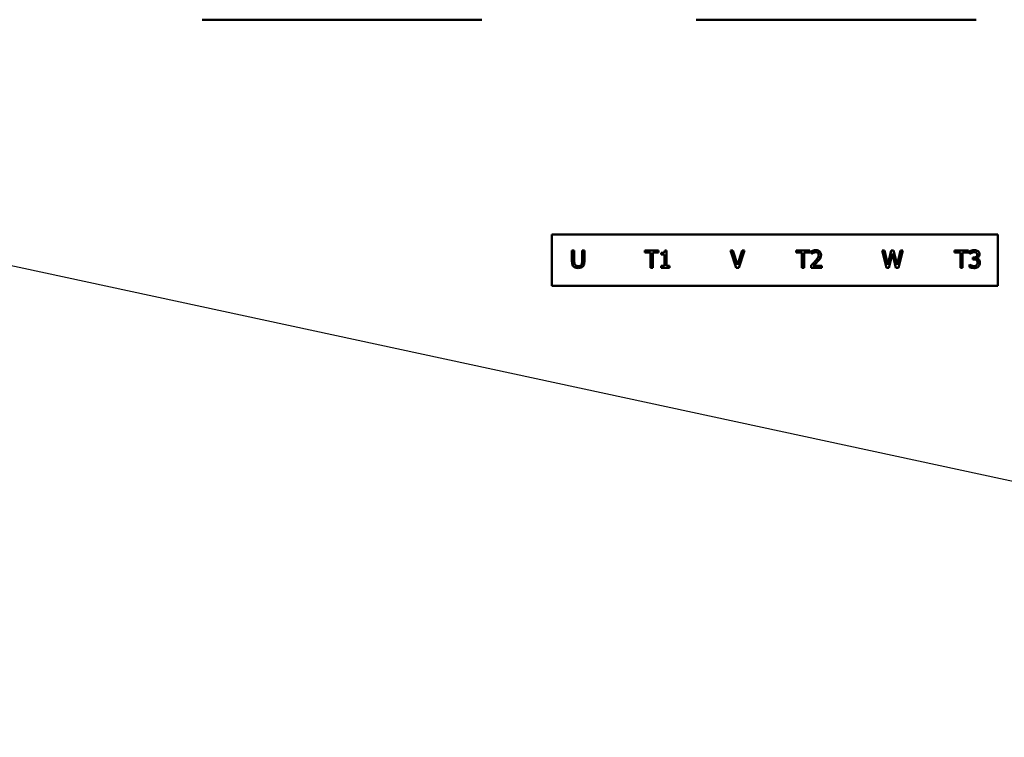
# Model space of a CAD drawing. Units: inches. Extents: x 2 to 86, y 1 to 67.
# Drawn here: x 10 to 17.1, y 45.9 to 51.1 of the extents above; entities that cross this region are included whole.
import ezdxf

# ---------------------------------------------------------------- set-up
doc = ezdxf.new("R2010")
doc.units = ezdxf.units.IN
doc.header["$LTSCALE"] = 4
doc.header["$MEASUREMENT"] = 0
doc.layers.add('Symbol (ANSI)', color=7, linetype='Continuous', lineweight=25)
doc.layers.add('Visible (ANSI)', color=7, linetype='Continuous', lineweight=50)
doc.styles.add('Note Text (ANSI)', font='tahoma.ttf')
doc.dimstyles.new('Default (ANSI)$7', dxfattribs={"dimscale": 4, "dimtxt": 0.12, "dimasz": 0.098425, "dimexe": 0.125, "dimexo": 0.0625, "dimgap": 0.031496, "dimtad": 0, "dimtih": 1, "dimtoh": 1, "dimrnd": 1e-08, "dimzin": 0, "dimdsep": 46, "dimtxsty": 'Note Text (ANSI)', "dimcen": 0.09, "dimdle": 0.393701, "dimclrd": 256, "dimclre": 256, "dimclrt": 256, "dimadec": 0, "dimazin": 1, "dimtfac": 1, "dimtofl": 0, "dimtmove": 0, "dimatfit": 3, "dimfxl": 1, "dimtolj": 1, "dimtzin": 4, "dimlwd": -1, "dimlwe": -1, "dimarcsym": 0})

msp = doc.modelspace()

# ---------------------------------------------------------------- linework, layer by layer
at = {"layer": 'Visible (ANSI)'}
for p, q in [((13.3205, 51.1154), (11.2825, 51.1154)), ((16.9205, 51.1154), (14.8825, 51.1154)), ((17.0805, 49.5508), (13.8305, 49.5508)), ((13.8305, 49.5508), (13.8305, 49.1758)), ((17.0805, 49.1758), (17.0805, 49.5508)), ((13.9933, 49.4335), (13.9766, 49.4335)), ((13.9766, 49.4335), (13.9766, 49.3555)), ((13.9933, 49.3555), (13.9933, 49.4335)), ((14.0671, 49.4335), (14.0505, 49.4335)), ((14.0505, 49.4335), (14.0505, 49.3551)), ((14.0671, 49.3555), (14.0671, 49.4335)), ((14.5076, 49.4335), (14.5076, 49.4187)), ((14.6081, 49.4335), (14.5076, 49.4335)), ((14.6081, 49.4187), (14.6081, 49.4335)), ((14.6659, 49.4339), (14.6529, 49.4339)), ((14.6659, 49.3213), (14.6659, 49.4339)), ((15.1307, 49.4335), (15.1738, 49.3085)), ((15.1485, 49.4335), (15.1307, 49.4335)), ((15.1832, 49.3297), (15.1485, 49.4335)), ((15.2178, 49.4335), (15.1832, 49.3297)), ((15.1917, 49.3085), (15.2347, 49.4335)), ((15.2347, 49.4335), (15.2178, 49.4335)), ((15.7102, 49.4335), (15.6097, 49.4335)), ((15.6097, 49.4335), (15.6097, 49.4187)), ((15.7102, 49.4187), (15.7102, 49.4335)), ((15.722, 49.4287), (15.722, 49.4108)), ((16.2529, 49.4335), (16.2358, 49.4335)), ((16.2358, 49.4335), (16.2677, 49.3085)), ((16.278, 49.3299), (16.2529, 49.4335)), ((16.3029, 49.4335), (16.278, 49.3299)), ((16.3198, 49.4335), (16.3029, 49.4335)), ((16.345, 49.3287), (16.3198, 49.4335)), ((16.37, 49.4335), (16.345, 49.3287)), ((16.3549, 49.3085), (16.3863, 49.4335)), ((16.3863, 49.4335), (16.37, 49.4335)), ((16.7642, 49.4335), (16.7642, 49.4187)), ((16.8647, 49.4335), (16.7642, 49.4335)), ((16.8647, 49.4187), (16.8647, 49.4335)), ((16.8763, 49.4285), (16.8763, 49.4107)), ((14.5076, 49.4187), (14.5496, 49.4187)), ((14.5496, 49.4187), (14.5496, 49.3085)), ((14.5662, 49.3085), (14.5662, 49.4187)), ((14.5662, 49.4187), (14.6081, 49.4187)), ((14.6271, 49.4165), (14.6271, 49.4051)), ((14.6271, 49.4051), (14.6498, 49.4051)), ((14.6498, 49.4051), (14.6498, 49.3213)), ((15.6097, 49.4187), (15.6517, 49.4187)), ((15.6517, 49.4187), (15.6517, 49.3085)), ((15.6683, 49.3085), (15.6683, 49.4187)), ((15.6683, 49.4187), (15.7102, 49.4187)), ((15.722, 49.4108), (15.7229, 49.4108)), ((16.2861, 49.3085), (16.3108, 49.4122)), ((16.3108, 49.4122), (16.3362, 49.3085)), ((16.7642, 49.4187), (16.8062, 49.4187)), ((16.8062, 49.4187), (16.8062, 49.3085)), ((16.8228, 49.3085), (16.8228, 49.4187)), ((16.8228, 49.4187), (16.8647, 49.4187)), ((16.8763, 49.4107), (16.8773, 49.4107)), ((16.9039, 49.3833), (16.8983, 49.3833)), ((16.8983, 49.3833), (16.8983, 49.3694)), ((16.8983, 49.3694), (16.9054, 49.3694)), ((16.9233, 49.3768), (16.9233, 49.378)), ((14.5496, 49.3085), (14.5662, 49.3085)), ((14.6498, 49.3213), (14.6271, 49.3213)), ((14.6271, 49.3213), (14.6271, 49.3085)), ((14.6271, 49.3085), (14.688, 49.3085)), ((14.688, 49.3213), (14.6659, 49.3213)), ((14.688, 49.3085), (14.688, 49.3213)), ((15.1738, 49.3085), (15.1917, 49.3085)), ((15.6517, 49.3085), (15.6683, 49.3085)), ((15.7193, 49.3262), (15.7193, 49.3085)), ((15.7193, 49.3085), (15.7964, 49.3085)), ((15.7964, 49.323), (15.735, 49.323)), ((15.7964, 49.3085), (15.7964, 49.323)), ((16.2677, 49.3085), (16.2861, 49.3085)), ((16.3362, 49.3085), (16.3549, 49.3085)), ((16.8062, 49.3085), (16.8228, 49.3085)), ((16.874, 49.3313), (16.8728, 49.3313)), ((16.8728, 49.3313), (16.8728, 49.3136)), ((13.8305, 49.1758), (17.0805, 49.1758))]:
    msp.add_line(p, q, dxfattribs=at)
for points, knots in [([(14.6529, 49.4339), (14.6528, 49.4322), (14.6525, 49.4305), (14.6517, 49.4275), (14.6512, 49.4261), (14.6497, 49.4234), (14.6487, 49.4222), (14.6468, 49.4206), (14.6452, 49.4195), (14.6379, 49.417), (14.6324, 49.4165), (14.6271, 49.4165)], [-0.2094663, -0.2094663, -0.2094663, -0.2094663, -0.1589007, -0.1589007, -0.1152561, -0.1152561, -0.0679541, -0.0679541, -0.0406952, -0.0406952, 0, 0, 0, 0]), ([(15.754, 49.4362), (15.746, 49.4362), (15.7392, 49.4344), (15.7313, 49.4323), (15.726, 49.4306), (15.722, 49.4287)], [-0.05286415, -0.05286415, -0.05286415, -0.05286415, -0.03408455, -0.03408455, 0, 0, 0, 0]), ([(15.7913, 49.4018), (15.7913, 49.4045), (15.7911, 49.4072), (15.7901, 49.4122), (15.7894, 49.4146), (15.7869, 49.4205), (15.7846, 49.4238), (15.7795, 49.4288), (15.7761, 49.4313), (15.7658, 49.4354), (15.7598, 49.4362), (15.754, 49.4362)], [-0.1999904, -0.1999904, -0.1999904, -0.1999904, -0.1662513, -0.1662513, -0.1351581, -0.1351581, -0.0846269, -0.0846269, -0.0444994, -0.0444994, 0, 0, 0, 0]), ([(16.9089, 49.4362), (16.9009, 49.4362), (16.8942, 49.4346), (16.8858, 49.4324), (16.8804, 49.4307), (16.8763, 49.4285)], [-0.05727562, -0.05727562, -0.05727562, -0.05727562, -0.03610115, -0.03610115, 0, 0, 0, 0]), ([(16.9352, 49.4291), (16.9313, 49.4318), (16.9273, 49.4334), (16.919, 49.4357), (16.9138, 49.4362), (16.9089, 49.4362)], [-0.06589089, -0.06589089, -0.06589089, -0.06589089, -0.03743663, -0.03743663, 0, 0, 0, 0]), ([(16.9464, 49.406), (16.9464, 49.4088), (16.9461, 49.4116), (16.9449, 49.4163), (16.944, 49.4188), (16.9405, 49.4244), (16.9381, 49.427), (16.9352, 49.4291)], [-0.08430401, -0.08430401, -0.08430401, -0.08430401, -0.05078331, -0.05078331, -0.02717139, -0.02717139, 0, 0, 0, 0]), ([(15.7495, 49.3563), (15.7427, 49.3488), (15.738, 49.3442), (15.7299, 49.3362), (15.7246, 49.3312), (15.7193, 49.3262)], [-0.08689008, -0.08689008, -0.08689008, -0.08689008, -0.05507057, -0.05507057, 0, 0, 0, 0]), ([(15.7229, 49.4108), (15.7246, 49.412), (15.7264, 49.4132), (15.7304, 49.4156), (15.7327, 49.4168), (15.735, 49.4177)], [-0.03560977, -0.03560977, -0.03560977, -0.03560977, -0.01951659, -0.01951659, 0, 0, 0, 0]), ([(15.735, 49.4177), (15.7391, 49.4194), (15.7424, 49.4202), (15.7467, 49.4213), (15.7497, 49.4217), (15.7528, 49.4217)], [-0.03379019, -0.03379019, -0.03379019, -0.03379019, -0.02322085, -0.02322085, 0, 0, 0, 0]), ([(15.7743, 49.4009), (15.7743, 49.3976), (15.7738, 49.3943), (15.772, 49.3877), (15.7707, 49.3845), (15.7652, 49.3746), (15.7582, 49.3658), (15.7495, 49.3563)], [-0.1825519, -0.1825519, -0.1825519, -0.1825519, -0.1409082, -0.1409082, -0.0977663, -0.0977663, 0, 0, 0, 0]), ([(15.7528, 49.4217), (15.7568, 49.4217), (15.7596, 49.421), (15.7639, 49.4195), (15.7661, 49.4183), (15.7681, 49.4166)], [-0.03479562, -0.03479562, -0.03479562, -0.03479562, -0.01953198, -0.01953198, 0, 0, 0, 0]), ([(15.7681, 49.4166), (15.7691, 49.4157), (15.7699, 49.4148), (15.7716, 49.4124), (15.7723, 49.411), (15.7738, 49.4072), (15.7743, 49.404), (15.7743, 49.4009)], [-0.03748028, -0.03748028, -0.03748028, -0.03748028, -0.03148003, -0.03148003, -0.02388036, -0.02388036, 0, 0, 0, 0]), ([(15.7681, 49.3554), (15.7713, 49.3588), (15.7744, 49.3623), (15.7801, 49.3693), (15.7827, 49.373), (15.7848, 49.3768)], [-0.06906704, -0.06906704, -0.06906704, -0.06906704, -0.0334227, -0.0334227, 0, 0, 0, 0]), ([(15.7848, 49.3768), (15.7876, 49.3817), (15.7889, 49.386), (15.7908, 49.3926), (15.7913, 49.3972), (15.7913, 49.4018)], [-0.05272108, -0.05272108, -0.05272108, -0.05272108, -0.03484832, -0.03484832, 0, 0, 0, 0]), ([(16.8773, 49.4107), (16.879, 49.4119), (16.8808, 49.4131), (16.8848, 49.4155), (16.8872, 49.4167), (16.8896, 49.4177)], [-0.03580841, -0.03580841, -0.03580841, -0.03580841, -0.01973233, -0.01973233, 0, 0, 0, 0]), ([(16.8896, 49.4177), (16.894, 49.4194), (16.8973, 49.4203), (16.9015, 49.4213), (16.9045, 49.4217), (16.9076, 49.4217)], [-0.03233216, -0.03233216, -0.03233216, -0.03233216, -0.02336988, -0.02336988, 0, 0, 0, 0]), ([(16.9293, 49.4042), (16.9293, 49.4027), (16.9292, 49.4011), (16.9286, 49.3981), (16.9282, 49.3968), (16.9268, 49.3934), (16.9255, 49.3916), (16.9219, 49.3882), (16.9194, 49.3866), (16.9125, 49.3839), (16.9082, 49.3833), (16.9039, 49.3833)], [-0.104349, -0.104349, -0.104349, -0.104349, -0.0900879, -0.0900879, -0.0770068, -0.0770068, -0.0564769, -0.0564769, -0.0326736, -0.0326736, 0, 0, 0, 0]), ([(16.9054, 49.3694), (16.9107, 49.3694), (16.9148, 49.3688), (16.9199, 49.3674), (16.9222, 49.3664), (16.9243, 49.3649)], [-0.03993767, -0.03993767, -0.03993767, -0.03993767, -0.01948053, -0.01948053, 0, 0, 0, 0]), ([(16.9076, 49.4217), (16.9118, 49.4217), (16.9145, 49.4211), (16.9183, 49.4202), (16.9206, 49.4193), (16.9228, 49.4178)], [-0.02912127, -0.02912127, -0.02912127, -0.02912127, -0.01964328, -0.01964328, 0, 0, 0, 0]), ([(16.9228, 49.4178), (16.9239, 49.417), (16.925, 49.416), (16.9266, 49.414), (16.9275, 49.4127), (16.929, 49.4089), (16.9293, 49.4065), (16.9293, 49.4042)], [-0.04974884, -0.04974884, -0.04974884, -0.04974884, -0.03152031, -0.03152031, -0.0175569, -0.0175569, 0, 0, 0, 0]), ([(16.9233, 49.378), (16.9262, 49.3786), (16.9289, 49.3797), (16.9342, 49.3826), (16.9365, 49.3846), (16.9416, 49.39), (16.9433, 49.393), (16.9457, 49.3988), (16.9464, 49.4023), (16.9464, 49.406)], [-0.07538788, -0.07538788, -0.07538788, -0.07538788, -0.06179885, -0.06179885, -0.04792151, -0.04792151, -0.02788662, -0.02788662, 0, 0, 0, 0]), ([(16.9401, 49.3687), (16.9363, 49.3723), (16.933, 49.3736), (16.929, 49.3753), (16.9261, 49.3762), (16.9233, 49.3768)], [-0.03275286, -0.03275286, -0.03275286, -0.03275286, -0.02235223, -0.02235223, 0, 0, 0, 0]), ([(16.9243, 49.3649), (16.9255, 49.364), (16.9266, 49.363), (16.9288, 49.3601), (16.9296, 49.3585), (16.9313, 49.3543), (16.9318, 49.3506), (16.9318, 49.3468)], [-0.04577267, -0.04577267, -0.04577267, -0.04577267, -0.03840056, -0.03840056, -0.02880884, -0.02880884, 0, 0, 0, 0]), ([(16.9488, 49.3456), (16.9488, 49.3486), (16.9485, 49.3516), (16.9476, 49.3561), (16.9469, 49.3586), (16.944, 49.3642), (16.9423, 49.3667), (16.9401, 49.3687)], [-0.09219561, -0.09219561, -0.09219561, -0.09219561, -0.04812528, -0.04812528, -0.022747, -0.022747, 0, 0, 0, 0]), ([(13.9766, 49.3555), (13.9766, 49.3405), (13.9792, 49.3329), (13.9825, 49.3247), (13.9852, 49.3208), (13.9886, 49.3174)], [-0.06719237, -0.06719237, -0.06719237, -0.06719237, -0.03662169, -0.03662169, 0, 0, 0, 0]), ([(13.9886, 49.3174), (13.9905, 49.3155), (13.9927, 49.3138), (13.9976, 49.3107), (14.0003, 49.3096), (14.0087, 49.3066), (14.0154, 49.3059), (14.0218, 49.3059)], [-0.08413635, -0.08413635, -0.08413635, -0.08413635, -0.06785101, -0.06785101, -0.04921284, -0.04921284, 0, 0, 0, 0]), ([(13.9986, 49.3303), (13.9957, 49.3347), (13.9948, 49.3389), (13.9935, 49.3455), (13.9933, 49.3509), (13.9933, 49.3555)], [-0.05129268, -0.05129268, -0.05129268, -0.05129268, -0.03557771, -0.03557771, 0, 0, 0, 0]), ([(14.0218, 49.3201), (14.0187, 49.3201), (14.0155, 49.3203), (14.0102, 49.3216), (14.0072, 49.3226), (14.0021, 49.3261), (14.0001, 49.328), (13.9986, 49.3303)], [-0.08456215, -0.08456215, -0.08456215, -0.08456215, -0.04759694, -0.04759694, -0.02107306, -0.02107306, 0, 0, 0, 0]), ([(14.0451, 49.3303), (14.044, 49.3286), (14.0426, 49.3271), (14.0389, 49.3241), (14.0369, 49.3231), (14.0312, 49.3208), (14.0265, 49.3201), (14.0218, 49.3201)], [-0.05577879, -0.05577879, -0.05577879, -0.05577879, -0.04705959, -0.04705959, -0.0357564, -0.0357564, 0, 0, 0, 0]), ([(14.0218, 49.3059), (14.0326, 49.3059), (14.0389, 49.3077), (14.0473, 49.3111), (14.0515, 49.3139), (14.0551, 49.3174)], [-0.06928466, -0.06928466, -0.06928466, -0.06928466, -0.03881759, -0.03881759, 0, 0, 0, 0]), ([(14.0505, 49.3551), (14.0505, 49.3471), (14.0497, 49.3427), (14.0486, 49.3369), (14.0472, 49.3334), (14.0451, 49.3303)], [-0.04535121, -0.04535121, -0.04535121, -0.04535121, -0.02877255, -0.02877255, 0, 0, 0, 0]), ([(14.0551, 49.3174), (14.0574, 49.3195), (14.0593, 49.3219), (14.063, 49.3283), (14.064, 49.3316), (14.0665, 49.3402), (14.0671, 49.3482), (14.0671, 49.3555)], [-0.07705001, -0.07705001, -0.07705001, -0.07705001, -0.06834576, -0.06834576, -0.0560949, -0.0560949, 0, 0, 0, 0]), ([(15.735, 49.323), (15.7408, 49.3284), (15.748, 49.3352), (15.7565, 49.3433), (15.7625, 49.3493), (15.7681, 49.3554)], [-0.08924822, -0.08924822, -0.08924822, -0.08924822, -0.06327101, -0.06327101, 0, 0, 0, 0]), ([(16.8728, 49.3136), (16.8783, 49.3108), (16.8844, 49.3091), (16.8944, 49.3066), (16.9006, 49.3059), (16.9069, 49.3059)], [-0.07849476, -0.07849476, -0.07849476, -0.07849476, -0.0480461, -0.0480461, 0, 0, 0, 0]), ([(16.9059, 49.3204), (16.8974, 49.3204), (16.8908, 49.3229), (16.8831, 49.326), (16.878, 49.3284), (16.874, 49.3313)], [-0.05645006, -0.05645006, -0.05645006, -0.05645006, -0.03733011, -0.03733011, 0, 0, 0, 0]), ([(16.9249, 49.3274), (16.9237, 49.3261), (16.9224, 49.325), (16.9189, 49.3229), (16.9171, 49.3222), (16.9129, 49.3209), (16.9095, 49.3204), (16.9059, 49.3204)], [-0.0375604, -0.0375604, -0.0375604, -0.0375604, -0.03317467, -0.03317467, -0.02685611, -0.02685611, 0, 0, 0, 0]), ([(16.9069, 49.3059), (16.9105, 49.3059), (16.914, 49.3062), (16.9206, 49.3074), (16.9236, 49.3084), (16.9308, 49.3115), (16.9345, 49.3141), (16.9377, 49.3174)], [-0.0862226, -0.0862226, -0.0862226, -0.0862226, -0.05966153, -0.05966153, -0.03528288, -0.03528288, 0, 0, 0, 0]), ([(16.9318, 49.3468), (16.9318, 49.3404), (16.9306, 49.337), (16.9288, 49.3325), (16.9271, 49.3298), (16.9249, 49.3274)], [-0.03710652, -0.03710652, -0.03710652, -0.03710652, -0.02492302, -0.02492302, 0, 0, 0, 0]), ([(16.9377, 49.3174), (16.9422, 49.322), (16.9445, 49.3267), (16.9479, 49.335), (16.9488, 49.3402), (16.9488, 49.3456)], [-0.06865967, -0.06865967, -0.06865967, -0.06865967, -0.04082106, -0.04082106, 0, 0, 0, 0])]:
    msp.add_open_spline(points, degree=3, knots=knots, dxfattribs=at)

# ---------------------------------------------------------------- leaders
at = {"layer": 'Symbol (ANSI)', "annotation_type": 0, "has_hookline": 1, "hookline_direction": 1, "text_width": 4.9586}
msp.add_leader([(9.2143, 49.4704), (25.8472, 45.8875)], dimstyle='Default (ANSI)$7', override={"dimtad": 0}, dxfattribs=at)

doc.saveas('drawing.dxf')
